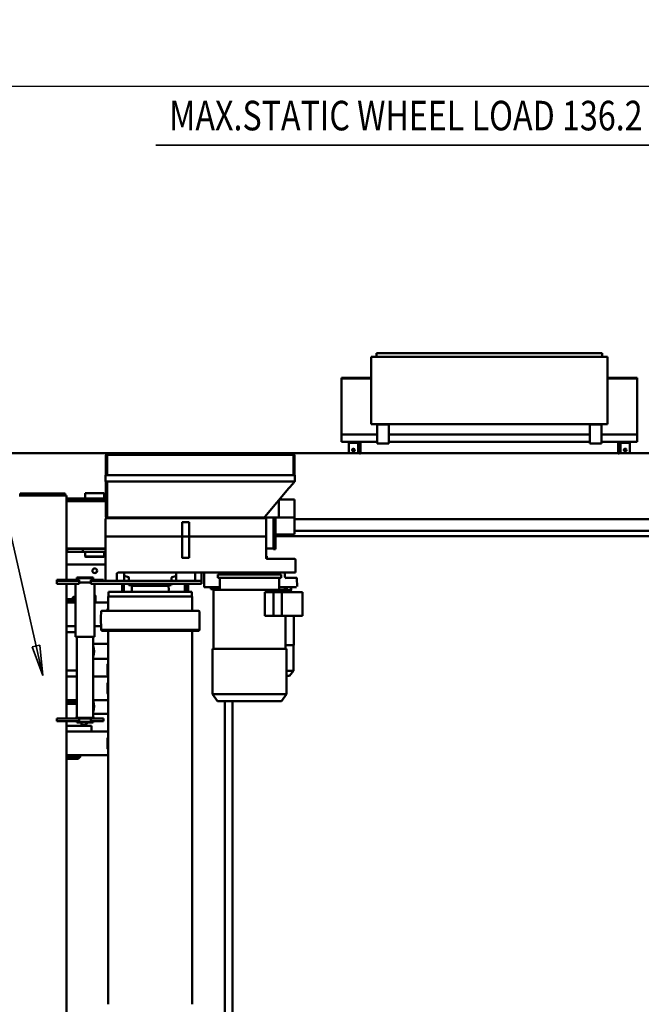
# Model space of a CAD drawing. Units: millimetres. Extents: x 0 to 29700, y 0 to 21000.
# Drawn here: x 11548 to 14178, y 2422 to 6588 of the extents above; entities that cross this region are included whole.
import ezdxf
from ezdxf.enums import TextEntityAlignment as Align

# ---------------------------------------------------------------- set-up
doc = ezdxf.new("R2010")
doc.units = ezdxf.units.MM
doc.header["$MEASUREMENT"] = 0
for name, color, linetype, lineweight in [('(1) Shape lines', 7, 'Continuous', 35), ('(4) Texts', 7, 'Continuous', 35), ('(6) Dimensions', 7, 'Continuous', 35)]:
    doc.layers.add(name, color=color, linetype=linetype, lineweight=lineweight)
doc.styles.add('Arial', font='ARIAL.TTF')
doc.dimstyles.new('Vertex Style', dxfattribs={"dimscale": 50, "dimtxt": 0.18, "dimasz": 3.6, "dimexe": 1.8, "dimexo": 0.0625, "dimgap": 1.7, "dimtad": 1, "dimdec": 1, "dimdsep": 46, "dimtxsty": 'Arial', "dimblk1": 'CLOSED', "dimblk2": 'CLOSED', "dimsah": 1, "dimcen": 0.09, "dimdle": 1.8, "dimclrd": 9, "dimclre": 9, "dimadec": 1, "dimazin": 2, "dimtfac": 0.65, "dimtdec": 4, "dimtmove": 0, "dimatfit": 3, "dimfxl": 0, "dimtolj": 1, "dimtzin": 0, "dimlwd": 25, "dimlwe": 25, "dimarcsym": 0})

# ---------------------------------------------------------------- blocks, each defined once
blk = doc.blocks.new('_Closed')
at = {"color": 0, "linetype": 'ByBlock', "lineweight": -2}
for p, q in [((-1, 0.166667), (0, 0)), ((-1, 0.166667), (-1, -0.166667)), ((0, 0), (-1, -0.166667)), ((0, 0), (-1, 0))]:
    blk.add_line(p, q, dxfattribs=at)
blk = doc.blocks.new('*D64')
at = {"layer": '(6) Dimensions', "color": 9, "lineweight": 25}
for p, q in [((4200.5, 5480), (4200.5, 6397)), ((14969.5, 5480), (14969.5, 6397)), ((4380.5, 6307), (14789.5, 6307))]:
    blk.add_line(p, q, dxfattribs=at)
at = {"layer": 'Defpoints', "color": 0}
for p in [(14969.5, 6307), (4200.5, 5330), (14969.5, 5330)]:
    blk.add_point(p, dxfattribs=at)
at = {"layer": '(6) Dimensions', "color": 9, "lineweight": 25, "xscale": 180, "yscale": 180, "zscale": 180}
for p, rotation in [((4200.5, 6307), 180), ((14969.5, 6307), 360)]:
    blk.add_blockref('_Closed', p, dxfattribs=dict(at, rotation=rotation))
at = {"layer": '(6) Dimensions', "color": 0, "lineweight": 35, "insert": (9585, 6472.9), "char_height": 175, "attachment_point": 5, "style": 'Arial'}
blk.add_mtext('\\A1;10769', dxfattribs=at)
blk = doc.blocks.new('MACRO_12_0caa191f-898b-4247-94f8-2846fd443de1')
at = {"layer": '(1) Shape lines', "color": 7, "linetype": 'Continuous', "lineweight": 50, "ltscale": 150}
for p, q in [((2629.1, -624.5), (2629.1, 762)), ((2661.1, 762), (2661.1, -624.5)), ((3332.1, -539), (3332.1, 719)), ((2799.1, -921.5), (2799.1, 658.5)), ((3155.1, 658.5), (3155.1, -921.5)), ((3332.2, -395.5), (3154.6, -395.5)), ((3271.6, -390.5), (3281.6, -380.5)), ((3332.1, -390.5), (3271.6, -390.5)), ((3271.6, -395.5), (3271.6, -390.5)), ((3332.4, -380.5), (3281.6, -380.5)), ((3158.6, -427.5), (3158.6, -463.5)), ((3332.3, -495.5), (3153.3, -495.5)), ((3332.1, -495.5), (3154.7, -495.5)), ((3225.1, -495.5), (3225.1, -520.5)), ((3175.1, -551), (3175.1, -539)), ((3195.1, -539), (3175.1, -539)), ((3216.1, -539), (3195.1, -539)), ((3228.1, -539), (3216.1, -539)), ((3218.1, -536.5), (3218.9, -533.5)), ((3218.1, -536.5), (3288.1, -536.5)), ((3218.1, -539), (3218.1, -536.5)), ((3218.9, -533.5), (3287.3, -533.5)), ((3332.1, -520.5), (3225.1, -520.5)), ((3228.1, -551), (3228.1, -539)), ((3255.1, -522), (3267.7, -522)), ((3267.6, -533.5), (3267.6, -520.5)), ((3278.1, -551), (3278.1, -539)), ((3290.1, -539), (3278.1, -539)), ((3287.3, -533.5), (3288.1, -536.5)), ((3288.1, -536.5), (3288.1, -539)), ((3360.1, -539), (3290.1, -539)), ((3372.1, -539), (3360.1, -539)), ((3372.1, -551), (3372.1, -539)), ((3188.8, -570.5), (3154.8, -570.5)), ((3195.1, -551), (3175.1, -551)), ((3218.1, -570.5), (3188.8, -570.5)), ((3195.1, -551), (3216.1, -551)), ((3213.1, -553.5), (3213.1, -551)), ((3216.1, -551), (3228.1, -551)), ((3218.1, -896), (3218.1, -553.5)), ((3228, -551), (3278.2, -551)), ((3278.1, -551), (3290.1, -551)), ((3288.1, -553.5), (3288.1, -896)), ((3290.1, -551), (3360.1, -551)), ((3293.1, -551), (3293.1, -553.5)), ((3332.1, -1121), (3332.1, -551)), ((3372.1, -551), (3360.1, -551)), ((2401.1, -654.5), (2421.1, -624.5)), ((2693.1, -624.5), (2421.7, -624.5)), ((2693.1, -624.5), (2713.1, -654.5)), ((3332.4, -613.5), (3287.6, -613.5)), ((3332.1, -623.5), (3287.7, -623.5)), ((2401.1, -845.5), (2401.1, -654.5)), ((2713.1, -654.5), (2713.1, -845.5)), ((3217.8, -628.5), (3154.6, -628.5)), ((3158.6, -660.5), (3158.6, -696.5)), ((3332.2, -628.5), (3288, -628.5)), ((2371.1, -753), (2387.6, -731)), ((2401.7, -731), (2388, -731)), ((3216.9, -728.5), (3153.3, -728.5)), ((3217.9, -728.5), (3154.7, -728.5)), ((3158.6, -740.5), (3158.6, -776.5)), ((3332.3, -728.5), (3287.8, -728.5)), ((3332.1, -728.5), (3288, -728.5)), ((2371.1, -861), (2371.1, -753)), ((2401.9, -753), (2371.5, -753)), ((3332.1, -753.5), (3288.1, -753.5)), ((3188.8, -803.5), (3154.8, -803.5)), ((3218.1, -803.5), (3188.8, -803.5)), ((2404, -861), (2369.1, -861)), ((2369.1, -985.5), (2369.1, -861)), ((2404.1, -985.5), (2404.1, -845.5)), ((2710.1, -845.5), (2710.1, -1095.5)), ((3154.8, -866.5), (3188.8, -866.5)), ((3218.1, -866.5), (3188.8, -866.5)), ((3293.1, -896), (3213.1, -896)), ((3213.1, -1121), (3213.1, -896)), ((3293.1, -1121), (3293.1, -896)), ((3332.1, -916.5), (3293.1, -916.5)), ((2768, -978.1), (2768.9, -926.5)), ((2768.9, -926.5), (2770.1, -925.3)), ((2769.3, -926.5), (3184.9, -926.5)), ((2770.1, -925.3), (2770.1, -921.5)), ((2770.5, -921.5), (3183.7, -921.5)), ((2770.5, -925.3), (3183.7, -925.3)), ((3184.1, -921.5), (3184.1, -925.3)), ((3184.1, -925.3), (3185.3, -926.5)), ((3212.8, -941.5), (3184.9, -941.5)), ((3184.9, -941.5), (3211.9, -941.5)), ((3185.3, -926.5), (3186.2, -978.1)), ((3292.9, -941.5), (3332.3, -941.5)), ((3332.1, -941.5), (3293.1, -941.5)), ((2332.9, -1085.5), (2332.9, -985.5)), ((2332.9, -985.5), (2420.3, -985.5)), ((2420.3, -985.5), (2420.3, -1085.5)), ((2456, -985.5), (2420.3, -985.5)), ((2492, -985.5), (2456, -985.5)), ((2456, -1085.5), (2456, -985.5)), ((2456, -985.5), (2456, -985.5)), ((2456, -1085.5), (2456, -985.5)), ((2492, -985.5), (2492, -1085.5)), ((2768.8, -1003.6), (2768, -978.1)), ((3186.2, -978.1), (3185.4, -1003.6)), ((2799.1, -1066.5), (2799.1, -1006.5)), ((3212.8, -1041.5), (3154.6, -1041.5)), ((3155.1, -1006.5), (3155.1, -1066.5)), ((3158.6, -1006.5), (3158.6, -1009.5)), ((3332.2, -1041.5), (3293, -1041.5)), ((3155.1, -1066.5), (2799.1, -1066.5)), ((2801.1, -1087), (2801.1, -1066.5)), ((3153.1, -1066.5), (3153.1, -1087)), ((3208.1, -1044.5), (3209.7, -1042.9)), ((3208.1, -1069.5), (3208.1, -1044.5)), ((3209.7, -1071.1), (3208.1, -1069.5)), ((3209.7, -1071.1), (3209.7, -1042.9)), ((3209.7, -1042.9), (3213.1, -1042.9)), ((3213.1, -1071.1), (3209.7, -1071.1)), ((3293.1, -1044.4), (3294.6, -1044.4)), ((3294.6, -1069.6), (3293.1, -1069.6)), ((3332.1, -1046.5), (3294.3, -1046.5)), ((3294.6, -1069.6), (3294.6, -1044.4)), ((3294.6, -1047.9), (3301.1, -1047.9)), ((3301.1, -1066.1), (3294.6, -1066.1)), ((3301.1, -1066.1), (3301.1, -1047.9)), ((3301.1, -1047.9), (3304.1, -1049.6)), ((3304.1, -1064.4), (3301.1, -1066.1)), ((3332.4, -1056.5), (3304, -1056.5)), ((3304.1, -1064.4), (3304.1, -1049.6)), ((2420.3, -1085.5), (2332.9, -1085.5)), ((2355.7, -1109.1), (2356.3, -1143.3)), ((2369, -1106), (2358.7, -1106)), ((2432.6, -1106), (2369, -1106)), ((2381.1, -1106), (2381.1, -1094)), ((2382.1, -1094), (2381.2, -1094)), ((2382.1, -1094), (2382.1, -1085.5)), ((2382.1, -1094), (2382.4, -1094)), ((2382.1, -1094), (2382.1, -1106)), ((2382.7, -1094), (2382.4, -1094)), ((2382.4, -1094), (2382.4, -1106)), ((2392.2, -1094), (2382.7, -1094)), ((2398.7, -1094), (2392.2, -1094)), ((2404.1, -1094), (2398.7, -1094)), ((2398.7, -1094), (2398.7, -1106)), ((2404.1, -1095.5), (2404.1, -1085.5)), ((2709.4, -1095.5), (2404.1, -1095.5)), ((2407.2, -1095.5), (2407.2, -1106)), ((2456, -1085.5), (2420.3, -1085.5)), ((2432.1, -1140.5), (2432.1, -1095.5)), ((2456, -1085.5), (2492, -1085.5)), ((2456, -1085.5), (2456, -1085.5)), ((2736.2, -1106), (2681.6, -1106)), ((2681.7, -1098.8), (2721.2, -1098.8)), ((2682.1, -1095.5), (2682.1, -1140.5)), ((2721.2, -1098.8), (2721.2, -1106)), ((2746.6, -1106), (2736.2, -1106)), ((2749.6, -1109), (2749.6, -1168.5)), ((2772.1, -1121), (2760.1, -1121)), ((2760.1, -1133), (2760.1, -1121)), ((3216.1, -1121), (2772.1, -1121)), ((3153.1, -1087), (2801.1, -1087)), ((2817.3, -1120.9), (2817.3, -1087)), ((2817.3, -1120.9), (2820.5, -1120.9)), ((2820.5, -1120.9), (2825.4, -1120.9)), ((2825.4, -1087), (2825.4, -1120.9)), ((2825.4, -1120.9), (2831.1, -1120.9)), ((2831.1, -1087), (2831.1, -1120.9)), ((2831.1, -1120.9), (2848.7, -1120.9)), ((2848.7, -1120.9), (2850.9, -1120.9)), ((2850.9, -1120.9), (2888.4, -1120.9)), ((2887.1, -1121), (2887.1, -1115.5)), ((2898.9, -1098.5), (2899.4, -1087.4)), ((2899.5, -1109.7), (2898.9, -1098.5)), ((2899.4, -1087.4), (2899.4, -1087)), ((3051.7, -1112.5), (2902.4, -1112.5)), ((3054.7, -1087), (3054.7, -1087.4)), ((3054.7, -1087.4), (3055.3, -1098.5)), ((3055.3, -1098.5), (3054.7, -1109.7)), ((3065.8, -1120.9), (3085.3, -1120.9)), ((3067.1, -1115.5), (3067.1, -1121)), ((3085.3, -1120.9), (3088.3, -1120.9)), ((3088.3, -1087), (3088.3, -1120.9)), ((3088.3, -1120.9), (3096.3, -1120.9)), ((3096.3, -1087), (3096.3, -1120.9)), ((3228.1, -1121), (3216.1, -1121)), ((3228.1, -1133), (3228.1, -1121)), ((3278.1, -1133), (3278.1, -1121)), ((3290.1, -1121), (3278.1, -1121)), ((3360.1, -1121), (3290.1, -1121)), ((3372.1, -1121), (3360.1, -1121)), ((3372.1, -1133), (3372.1, -1121)), ((2359.3, -1146.3), (2369, -1146.3)), ((2369, -1146.3), (2401.8, -1146.3)), ((2407.8, -1151.3), (2408.1, -1168.5)), ((2437.1, -1145.5), (2423.1, -1145.5)), ((2423.1, -1160.5), (2423.1, -1145.5)), ((2437.1, -1160.5), (2423.1, -1160.5)), ((2677.1, -1145.5), (2437.1, -1145.5)), ((2437.1, -1160.5), (2677.1, -1160.5)), ((2439.6, -1165.5), (2439.6, -1160.5)), ((2474.6, -1160.5), (2474.6, -1165.5)), ((2502.1, -1165.5), (2502.1, -1163.5)), ((2539.1, -1168.5), (2539.1, -1160.5)), ((2575.1, -1160.5), (2575.1, -1168.5)), ((2612.1, -1163.5), (2612.1, -1165.5)), ((2691.1, -1145.5), (2677.1, -1145.5)), ((2677.1, -1160.5), (2691.1, -1160.5)), ((2691.1, -1160.5), (2691.1, -1145.5)), ((2772.1, -1133), (2760.1, -1133)), ((2760.1, -1148), (2760.1, -1133)), ((2760.1, -1148), (2760.1, -1168.5)), ((3216.1, -1133), (2772.1, -1133)), ((2787.1, -1165.5), (2787.1, -1136)), ((2787.1, -1165.5), (2787.1, -1136)), ((2866.4, -1154.4), (2884.9, -1149.1)), ((2867.1, -1136), (2867.1, -1154.5)), ((2867.1, -1136), (2867.1, -1165.5)), ((2887.1, -1146.2), (2887.1, -1133)), ((3067.1, -1133), (3067.1, -1146.2)), ((3069.3, -1149.1), (3087.5, -1154.3)), ((3087.1, -1165.5), (3087.1, -1133)), ((3087.1, -1154.5), (3087.1, -1136)), ((3118.5, -1165.5), (3118.5, -1133)), ((3167.1, -1321), (3167.1, -1133)), ((3175.1, -1138), (3175.1, -1133)), ((3195.1, -1138), (3175.1, -1138)), ((3195.1, -1138), (3216.1, -1138)), ((3228.1, -1133), (3216.1, -1133)), ((3216.1, -1138), (3228.1, -1138)), ((3218.1, -1144.5), (3218.1, -1138)), ((3218.1, -1144.5), (3288.1, -1144.5)), ((3218.9, -1147.5), (3218.1, -1144.5)), ((3218.9, -1147.5), (3287.3, -1147.5)), ((3228, -1126), (3278.2, -1126)), ((3228.1, -1138), (3228.1, -1133)), ((3278.1, -1138), (3278.1, -1133)), ((3290.1, -1133), (3278.1, -1133)), ((3278.1, -1138), (3290.1, -1138)), ((3278.1, -1138), (3278.1, -1138)), ((3288.1, -1144.5), (3287.3, -1147.5)), ((3288.1, -1138), (3288.1, -1144.5)), ((3360.1, -1133), (3290.1, -1133)), ((3290.1, -1138), (3360.1, -1138)), ((3332.1, -1495), (3332.1, -1138)), ((3372.1, -1133), (3360.1, -1133)), ((3372.1, -1138), (3360.1, -1138)), ((3372.1, -1138), (3372.1, -1133)), ((2362.1, -1168.5), (2362.1, -1221.5)), ((2388.3, -1168.5), (2362.1, -1168.5)), ((3111.1, -1168.5), (2388.3, -1168.5)), ((3167.1, -1203), (3332.1, -1203)), ((2367.1, -1226.5), (2389, -1226.5)), ((2389, -1226.5), (2482.1, -1226.5)), ((2484.1, -1228), (2484.1, -1238)), ((2485.5, -1228), (2484.1, -1228)), ((2484.1, -1238), (2487, -1238)), ((2487.1, -1231.5), (2487.1, -1321)), ((2812.1, -1321), (2812.1, -1232)), ((2814.1, -1230), (2840.1, -1230)), ((2840.1, -1230), (2840.1, -1230)), ((2842.1, -1232), (2842.1, -1232)), ((2842.1, -1232), (2842.1, -1321)), ((3172.1, -1236), (3173.1, -1235)), ((3172.1, -1236), (3252.1, -1236)), ((3172.1, -1256.5), (3172.1, -1236)), ((3251.1, -1235), (3173.1, -1235)), ((3251.1, -1235), (3252.1, -1236)), ((3252.1, -1236), (3252.1, -1256.5)), ((2447.1, -1268), (2447.1, -1293)), ((2455.1, -1268), (2447.1, -1268)), ((2455.1, -1293), (2455.1, -1268)), ((2455.1, -1270), (2487.1, -1270)), ((3263, -1256.5), (3167.1, -1256.5)), ((3263, -1268.5), (3167.1, -1268.5)), ((3167.1, -1270), (3332.1, -1270)), ((3172.1, -1270), (3172.1, -1268.5)), ((3252.1, -1268.5), (3252.1, -1270)), ((3329.3, -1256.5), (3263, -1256.5)), ((3263, -1268.5), (3263, -1256.5)), ((3263, -1268.5), (3329.3, -1268.5)), ((3332, -1256.5), (3329.3, -1256.5)), ((3329.3, -1268.5), (3329.3, -1256.5)), ((3332, -1268.5), (3329.3, -1268.5)), ((162.1, -1323), (2447.1, -1323)), ((2372.1, -1330), (2447.1, -1330)), ((2447.1, -1293), (2447.1, -1314)), ((2447.1, -1293), (2455.1, -1293)), ((2447.1, -1314), (2447.1, -1314)), ((2447.1, -1314), (2447.1, -1317)), ((2447.1, -1314), (2455.1, -1314)), ((2447.1, -1401.1), (2447.1, -1317)), ((2455.1, -1314), (2455.1, -1293)), ((2455.1, -1317), (2455.1, -1314)), ((2455.1, -1314.4), (2455.1, -1314)), ((2455.1, -1317), (2455.1, -1401.1)), ((2487.1, -1321), (2491.6, -1321)), ((2491.6, -1321.1), (2487.1, -1321.1)), ((2487.1, -1321.1), (2487.1, -1393.1)), ((2491.6, -1321), (2810.1, -1321)), ((2491.6, -1321.1), (2810.1, -1321.1)), ((2544.1, -1321.1), (2544.1, -1321)), ((2570.1, -1321), (2570.1, -1321.1)), ((2810.1, -1321), (2812.1, -1321)), ((2812.1, -1321.1), (2810.1, -1321.1)), ((2812.1, -1321), (2814.1, -1321)), ((2814.1, -1321.1), (2812.1, -1321.1)), ((2812.1, -1380), (2812.1, -1321.1)), ((2840.1, -1321), (2814.1, -1321)), ((2814.1, -1321.1), (2840.1, -1321.1)), ((2840.1, -1321), (2842.1, -1321)), ((2842.1, -1321.1), (2840.1, -1321.1)), ((2842.1, -1321), (2844.2, -1321)), ((2844.2, -1321.1), (2842.1, -1321.1)), ((2842.1, -1321.1), (2842.1, -1380)), ((2844.2, -1321), (3140.9, -1321)), ((2844.2, -1321.1), (3140.9, -1321.1)), ((3140.9, -1321), (3167.1, -1321)), ((3140.9, -1321.1), (3167.1, -1321.1)), ((3167.1, -1321.1), (3167.1, -1393.1)), ((2367.1, -1345), (484.1, -1345)), ((2367.1, -1335), (2367.1, -1401.6)), ((2367.1, -1403.8), (2367.1, -1335)), ((2367.1, -1395), (484.1, -1395)), ((2366.9, -1402.1), (2366.9, -1477.1)), ((2367.1, -1402.2), (2367.1, -1402.2)), ((2367.1, -1404.2), (2367.1, -1404.2)), ((2434, -1401.1), (2367.9, -1401.1)), ((2491.6, -1404.1), (2390, -1525.3)), ((2433.5, -1402.1), (2433.5, -1473.4)), ((2446.5, -1401.1), (2434, -1401.1)), ((2494.6, -1401.1), (2446.5, -1401.1)), ((2492.1, -1398.1), (3140.2, -1398.1)), ((2616.8, -1401.1), (2494.6, -1401.1)), ((2500.1, -1401.1), (2500.1, -1398.1)), ((2528.1, -1398.1), (2528.1, -1401.1)), ((2544.1, -1401.1), (2544.1, -1398.1)), ((2570.1, -1398.1), (2570.1, -1401.1)), ((2575.1, -1401.1), (2575.1, -1398.1)), ((2620.4, -1401.1), (2616.8, -1401.1)), ((2638.8, -1401.1), (2620.4, -1401.1)), ((2642.2, -1401.1), (2638.8, -1401.1)), ((2876.4, -1401.1), (2642.2, -1401.1)), ((2715.1, -1398.1), (2715.1, -1401.1)), ((2725.1, -1401.1), (2725.1, -1398.1)), ((2733.7, -1401.1), (2739.1, -1401.1)), ((2753.1, -1398.1), (2753.1, -1401.1)), ((2840.1, -1382), (2814.1, -1382)), ((2840.1, -1382), (2840.1, -1382)), ((2842.1, -1380), (2842.1, -1380)), ((2879.9, -1401.1), (2876.4, -1401.1)), ((2898.4, -1401.1), (2879.9, -1401.1)), ((2887.1, -1400.1), (2887.1, -1399.1)), ((2902.1, -1401.1), (2898.4, -1401.1)), ((3141.2, -1401.1), (2902.1, -1401.1)), ((2920.1, -1401.1), (2920.1, -1398.1)), ((2948.1, -1398.1), (2948.1, -1401.1)), ((3067.1, -1399.1), (3067.1, -1400.1)), ((3125.1, -1401.1), (3125.1, -1398.1)), ((3140.2, -1398.1), (3162.1, -1398.1)), ((3155.9, -1401.1), (3141.2, -1401.1)), ((3153.1, -1398.1), (3153.1, -1401.1)), ((3159.5, -1401.1), (3156.9, -1401.1)), ((3161.7, -1401.1), (3159.5, -1401.1)), ((3159.9, -1404.1), (3159.9, -1553.1)), ((3164.7, -1553.1), (3164.7, -1404.1)), ((2366.9, -1477.1), (2430.4, -1477.1)), ((3332.1, -1470), (3164.7, -1470)), ((3263, -1471.5), (3164.7, -1471.5)), ((3164.7, -1481.5), (3263, -1481.5)), ((3172.1, -1471.5), (3172.1, -1470)), ((3172.1, -1504), (3172.1, -1481.5)), ((3252.1, -1470), (3252.1, -1471.5)), ((3252.1, -1481.5), (3252.1, -1504)), ((3263, -1471.5), (3329.3, -1471.5)), ((3263, -1471.5), (3263, -1481.5)), ((3263, -1481.5), (3329.3, -1481.5)), ((3332, -1471.5), (3329.3, -1471.5)), ((3329.3, -1471.5), (3329.3, -1481.5)), ((3329.3, -1481.5), (3332, -1481.5)), ((3332.1, -1495), (3348.1, -1495)), ((3337.1, -1495), (3337.1, -1503)), ((3348.1, -1495), (3516.1, -1495)), ((3516.1, -1495), (3532.1, -1495)), ((3527.1, -1495), (3527.1, -1503)), ((2390, -1525.3), (2372.8, -1545.7)), ((3252.1, -1504), (3172.1, -1504)), ((3173.1, -1505), (3172.1, -1504)), ((3173.1, -1505), (3251.1, -1505)), ((3252.1, -1504), (3251.1, -1505)), ((3337.1, -1503), (3345.1, -1503)), ((3345.1, -1503), (3519.1, -1503)), ((3519.1, -1503), (3527.1, -1503)), ((2364.9, -1553.1), (2364.9, -1581.1)), ((2389.7, -1553.1), (2364.9, -1553.1)), ((2364.9, -1581.1), (2389.7, -1581.1)), ((2370.6, -1548.4), (2366.9, -1552.8)), ((2366.9, -1553.1), (2366.9, -1552.8)), ((2366.9, -1581.1), (2366.9, -1664.1)), ((2371.3, -1547.5), (2370.6, -1548.4)), ((2371.2, -1553.1), (2371.2, -1547.6)), ((2371.2, -1664.1), (2371.2, -1581.1)), ((2457.6, -1553.1), (2389.7, -1553.1)), ((2389.7, -1581.1), (2457.6, -1581.1)), ((2565.2, -1553.1), (2457.8, -1553.1)), ((2457.8, -1581.1), (2565.2, -1581.1)), ((2710, -1553.1), (2565.1, -1553.1)), ((2565.1, -1581.1), (2710, -1581.1)), ((2817.5, -1553.1), (2710.1, -1553.1)), ((2710.1, -1581.1), (2817.5, -1581.1)), ((2965, -1553.1), (2817.5, -1553.1)), ((2817.5, -1581.1), (2965, -1581.1)), ((3072.1, -1553.1), (2964.8, -1553.1)), ((2964.8, -1581.1), (3072.1, -1581.1)), ((3141.8, -1553.1), (3072.3, -1553.1)), ((3072.3, -1581.1), (3141.8, -1581.1)), ((3166.7, -1553.1), (3141.8, -1553.1)), ((3141.8, -1581.1), (3166.7, -1581.1)), ((3159.9, -1581.1), (3159.9, -1664.1)), ((3164.7, -1581.1), (3164.7, -1664.1)), ((3166.7, -1553.1), (3166.7, -1581.1)), ((992.1, -1673), (162.1, -1673)), ((947.1, -1673), (947.1, -1702)), ((947.1, -1717), (947.1, -1702)), ((987.1, -1702), (987.1, -1673)), ((987.1, -1717), (987.1, -1702)), ((992.1, -1712), (992.1, -1672)), ((997.1, -1672), (992.1, -1672)), ((997.1, -1672), (997.1, -1722)), ((2087.1, -1673), (997.1, -1673)), ((2092.1, -1672), (2087.1, -1672)), ((2087.1, -1672), (2087.1, -1722)), ((2092.1, -1712), (2092.1, -1672)), ((10822.1, -1673), (2092.1, -1673)), ((2097.1, -1673), (2097.1, -1702)), ((2097.1, -1717), (2097.1, -1702)), ((2137.1, -1702), (2137.1, -1673)), ((2137.1, -1717), (2137.1, -1702)), ((2369.9, -1667.1), (2372, -1667.1)), ((2372, -1667.1), (2374.3, -1667.1)), ((2375.1, -1667.1), (2390.3, -1667.1)), ((2390.3, -1667.1), (2616.8, -1667.1)), ((2616.8, -1667.1), (2620.4, -1667.1)), ((2620.4, -1667.1), (2638.8, -1667.1)), ((2638.8, -1667.1), (2642.2, -1667.1)), ((2642.2, -1667.1), (2876.4, -1667.1)), ((2876.4, -1667.1), (2879.9, -1667.1)), ((2879.9, -1667.1), (2898.4, -1667.1)), ((2898.4, -1667.1), (2902.1, -1667.1)), ((2902.1, -1667.1), (3141.2, -1667.1)), ((3141.2, -1667.1), (3155.9, -1667.1)), ((3156.9, -1667.1), (3159.5, -1667.1)), ((3159.5, -1667.1), (3161.7, -1667.1)), ((917.1, -1722), (917.1, -1724)), ((917.1, -1722), (947.1, -1722)), ((917.1, -1729.2), (917.1, -1724)), ((917.1, -1730.3), (917.1, -1729.2)), ((917.1, -1730.3), (917.1, -1749)), ((917.1, -1749), (917.1, -1752)), ((947.1, -1717), (947.1, -1722)), ((947.1, -1717), (987.1, -1717)), ((947.1, -1722), (997.1, -1722)), ((997.1, -1722), (1067.1, -1722)), ((1067.1, -1714), (1117.1, -1714)), ((1067.1, -1734), (1067.1, -1714)), ((1067.1, -1775), (1067.1, -1734)), ((1117.1, -1734), (1117.1, -1714)), ((1117.1, -1722), (1967.1, -1722)), ((1117.1, -1775), (1117.1, -1734)), ((1967.1, -1714), (2017.1, -1714)), ((1967.1, -1734), (1967.1, -1714)), ((1967.1, -1775), (1967.1, -1734)), ((2017.1, -1734), (2017.1, -1714)), ((2017.1, -1722), (2087.1, -1722)), ((2017.1, -1775), (2017.1, -1734)), ((2087.1, -1722), (2137.1, -1722)), ((2137.1, -1717), (2097.1, -1717)), ((2137.1, -1717), (2137.1, -1722)), ((2137.1, -1722), (2167.1, -1722)), ((2167.1, -1724), (2167.1, -1722)), ((2167.1, -1729.2), (2167.1, -1724)), ((2167.1, -1730.3), (2167.1, -1729.2)), ((2167.1, -1749), (2167.1, -1730.3)), ((2167.1, -1752), (2167.1, -1749)), ((917.1, -1752), (1067.1, -1752)), ((917.1, -1752), (917.1, -1988)), ((1067.1, -1795), (1067.1, -1775)), ((1117.1, -1752), (1967.1, -1752)), ((1117.1, -1795), (1117.1, -1775)), ((1967.1, -1795), (1967.1, -1775)), ((2017.1, -1752), (2167.1, -1752)), ((2017.1, -1795), (2017.1, -1775)), ((2167.1, -1752), (2167.1, -1988)), ((1042.1, -1796), (1042.1, -2081)), ((1042.1, -1796), (1047.1, -1796)), ((2037.1, -1796), (1047.1, -1796)), ((1067.1, -1795), (1117.1, -1795)), ((1086.1, -1796), (1086.1, -1795)), ((1086.1, -1796), (1086.1, -1795)), ((1098.1, -1795), (1098.1, -1796)), ((1098.1, -1795), (1098.1, -1796)), ((1967.1, -1795), (2017.1, -1795)), ((1986.1, -1796), (1986.1, -1795)), ((1986.1, -1796), (1986.1, -1795)), ((1998.1, -1795), (1998.1, -1796)), ((1998.1, -1795), (1998.1, -1796)), ((2042.1, -1796), (2037.1, -1796)), ((2042.1, -1796), (2042.1, -2081)), ((917.1, -1988), (917.1, -1989)), ((917.1, -1989), (917.1, -1992)), ((1042.1, -1989), (917.1, -1989)), ((1042.1, -1992), (917.1, -1992)), ((2167.1, -1989), (2042.1, -1989)), ((2167.1, -1992), (2042.1, -1992)), ((2167.1, -1989), (2167.1, -1988)), ((2167.1, -1992), (2167.1, -1989)), ((1042.1, -2081), (1047.1, -2081)), ((1047.1, -2081), (2037.1, -2081)), ((1064.1, -2081), (1064.1, -2096)), ((2020.1, -2081), (2020.1, -2096)), ((2037.1, -2081), (2042.1, -2081)), ((1064.1, -2096), (1069.1, -2096)), ((1069.1, -2096), (2015.1, -2096)), ((2015.1, -2096), (2020.1, -2096))]:
    blk.add_line(p, q, dxfattribs=at)
at = {"layer": '(1) Shape lines', "color": 7, "linetype": 'Continuous', "lineweight": 50, "ltscale": 50}
for p, q in [((2407.8, -1152.1), (2407.3, -1149.5)), ((2812.4, -1231), (2812.1, -1232)), ((2813.1, -1230.3), (2812.4, -1231)), ((2814.1, -1230), (2813.1, -1230.3)), ((2841.1, -1230.3), (2840.1, -1230)), ((2842.1, -1231.6), (2841.9, -1231)), ((2812.1, -1380), (2812.4, -1381)), ((2812.4, -1381), (2813.1, -1381.7)), ((2813.1, -1381.7), (2814.1, -1382)), ((2840.5, -1382), (2841.1, -1381.8)), ((2841.8, -1381), (2842.1, -1380))]:
    blk.add_line(p, q, dxfattribs=at)
at = {"layer": '(1) Shape lines', "color": 7, "linetype": 'Continuous', "lineweight": 50, "ltscale": 150}
for points in [[(3213.3, -553.5), (3213.1, -553.5), (3293.1, -553.5)], [(2402, -654.5), (2401.1, -654.5), (2713.1, -654.5), (2713.1, -654.5)], [(2713.1, -845.5), (2713.1, -845.5), (2401.1, -845.5), (2402, -845.5)], [(2772, -1006.5), (2771.8, -1006.5), (3182.4, -1006.5), (3182.2, -1006.5)], [(3065.5, -1115.5), (3067.1, -1115.5), (2888.7, -1115.5)], [(2356.3, -1143.3), (2356.3, -1143.4)], [(2407.8, -1151.3), (2402.6, -1143.3)], [(3118.5, -1165.5), (3111.1, -1168.5)], [(2812.1, -1232), (2812.1, -1232)], [(2814.1, -1230), (2814.1, -1230)], [(2434, -1401.1), (2433.5, -1402.1)], [(2493.9, -1401.5), (2491.6, -1404.1)], [(2812.1, -1380), (2812.1, -1380)], [(2814.1, -1382), (2814.1, -1382)], [(3156.7, -1401.1), (3156.9, -1401.1), (3155.9, -1401.1)], [(2372.8, -1545.7), (2371.2, -1547.6), (2371.2, -1547.6)], [(2374.5, -1667.1), (2374.2, -1667.1), (2375.1, -1667.1)], [(3155.9, -1667.1), (3156.9, -1667.1), (3156.7, -1667.1)]]:
    blk.add_lwpolyline(points, dxfattribs=at)
for centre, radius in [((3212.1, -1176), 10), ((967.1, -1687), 5.5), ((2117.1, -1687), 5.5)]:
    blk.add_circle(centre, radius, dxfattribs=at)
for centre, radius, start, end in [((3148.6, -427.5), 10, 44.0814, 49.3017), ((3148.6, -427.5), 10, 0, 49.4117), ((3148.6, -427.5), 10, 31.9499, 38.319), ((3148.6, -427.5), 10, 17.9565, 26.1616), ((3148.6, -427.5), 10, 0, 13.1509), ((3148.6, -463.5), 10, 310.5883, 0), ((3148.6, -463.5), 10, 310.6983, 315.9186), ((3148.6, -463.5), 10, 321.681, 328.0501), ((3148.6, -463.5), 10, 333.8384, 342.0435), ((3148.6, -463.5), 10, 346.8491, 0), ((3315.1, -602), 100, 126.8699, 136.4722), ((3315.1, -602), 100, 166.1743, 193.8257), ((3148.6, -660.5), 10, 44.0814, 49.3017), ((3148.6, -660.5), 10, 0, 49.4117), ((3148.6, -660.5), 10, 31.9499, 38.319), ((3148.6, -660.5), 10, 17.9565, 26.1616), ((3148.6, -660.5), 10, 0, 13.1509), ((3148.6, -696.5), 10, 310.5883, 0), ((3148.6, -696.5), 10, 310.6983, 315.9186), ((3148.6, -696.5), 10, 321.681, 328.0501), ((3148.6, -696.5), 10, 333.8384, 342.0435), ((3148.6, -696.5), 10, 346.8491, 0), ((3148.6, -740.5), 10, 44.0814, 49.3017), ((3148.6, -740.5), 10, 0, 49.4117), ((3148.6, -740.5), 10, 31.9499, 38.319), ((3148.6, -740.5), 10, 17.9565, 26.1616), ((3148.6, -740.5), 10, 0, 13.1509), ((3148.6, -776.5), 10, 310.5883, 0), ((3148.6, -776.5), 10, 310.6983, 315.9186), ((3148.6, -776.5), 10, 321.681, 328.0501), ((3148.6, -776.5), 10, 333.8384, 342.0435), ((3148.6, -776.5), 10, 346.8491, 0), ((3315.1, -835), 100, 166.1743, 193.8257), ((2771.8, -1003.5), 3, 181.8642, 270), ((3148.6, -1009.5), 10, 310.5883, 0), ((3148.6, -1009.5), 10, 310.6983, 315.9186), ((3148.6, -1009.5), 10, 321.681, 328.0501), ((3148.6, -1009.5), 10, 333.8384, 342.0435), ((3148.6, -1009.5), 10, 346.8491, 0), ((3182.4, -1003.5), 3, 270, 358.1358), ((2746.6, -1109), 3, 0, 90), ((2902.4, -1109.5), 3, 183, 270), ((3051.7, -1109.5), 3, 270, 357), ((2359.3, -1143.3), 3, 181, 270), ((2401.8, -1152.3), 6, 15.7943, 90), ((2401.8, -1152.3), 6, 1, 5.0246), ((2427.1, -1140.5), 5, 270, 0), ((2436.6, -1165.5), 3, 270, 0), ((2477.6, -1165.5), 3, 180, 270), ((2499.1, -1165.5), 3, 270, 0), ((2505.1, -1163.5), 3, 90, 180), ((2609.1, -1163.5), 3, 0, 90), ((2615.1, -1165.5), 3, 180, 270), ((2687.1, -1140.5), 5, 180, 270), ((2784.1, -1165.5), 3, 270, 0), ((2784.1, -1165.5), 3, 270, 0), ((2790.1, -1136), 3, 90, 180), ((2790.1, -1136), 3, 172.3569, 180), ((2790.1, -1136), 3, 130.4268, 138.8822), ((2790.1, -1136), 3, 90, 91.4642), ((2864.1, -1136), 3, 88.9481, 90), ((2864.1, -1136), 3, 0, 90), ((2864.1, -1136), 3, 41.1178, 49.5732), ((2864.1, -1136), 3, 0, 7.6431), ((2870.1, -1165.5), 3, 180, 270), ((2884.1, -1146.2), 3, 285.9454, 0), ((3070.1, -1146.2), 3, 180, 254.0546), ((3084.1, -1165.5), 3, 270, 0), ((3090.1, -1136), 3, 158.5389, 180), ((2367.1, -1221.5), 5, 180, 270), ((2482.1, -1231.5), 5, 0, 90), ((2482.1, -1231.5), 5, 65.1563, 70.0789), ((2482.1, -1231.5), 5, 45.094, 45.2025), ((2482.1, -1231.5), 5, 31.5397, 44.5321), ((2482.1, -1231.5), 5, 17.5158, 27.499), ((2482.1, -1231.5), 5, 0, 13.5168), ((2814.1, -1232), 2, 172.2602, 180), ((2814.1, -1232), 2, 144.6404, 153.2924), ((2814.1, -1232), 2, 116.8832, 125.3678), ((2814.1, -1232), 2, 90, 90.162), ((2840.1, -1232), 2, 81.6058, 90), ((2840.1, -1232), 2, 23.0527, 63.8443), ((2840.1, -1232), 2, 0, 21.7353), ((2372.1, -1335), 5, 90, 180), ((2585.1, -1326), 10, 150, 150.6156), ((2705.1, -1326), 10, 29.3844, 30), ((2492.1, -1393.1), 5, 180, 270), ((2494.6, -1402.1), 1, 90, 140), ((2814.1, -1380), 2, 180, 180.0135), ((2814.1, -1380), 2, 206.9488, 215.366), ((2814.1, -1380), 2, 234.6257, 243.3954), ((2814.1, -1380), 2, 261.5008, 270), ((2840.1, -1380), 2, 270, 291.2846), ((2840.1, -1380), 2, 293.3719, 334.1383), ((2840.1, -1380), 2, 350.1764, 0), ((2886.1, -1399.1), 1, 0, 90), ((2888.1, -1400.1), 1, 180, 269.9912), ((3066.1, -1400.1), 1, 270.0088, 0), ((3068.1, -1399.1), 1, 90, 180), ((3156.9, -1404.1), 3, 0, 90), ((3161.7, -1404.1), 3, 0, 90), ((3162.1, -1393.1), 5, 270, 0), ((2369.9, -1664.1), 3, 180, 270), ((2374.2, -1664.1), 3, 180, 270), ((3156.9, -1664.1), 3, 270, 0), ((3161.7, -1664.1), 3, 270, 0), ((967.1, -1687), 5.5, 180, 189), ((967.1, -1687), 5.5, 162, 171), ((967.1, -1687), 5.5, 198, 207), ((967.1, -1687), 5.5, 144, 153), ((967.1, -1687), 5.5, 216, 225), ((967.1, -1687), 5.5, 126, 135), ((967.1, -1687), 5.5, 234, 243), ((967.1, -1687), 5.5, 108, 117), ((967.1, -1687), 5.5, 252, 261), ((967.1, -1687), 5.5, 90, 99), ((967.1, -1687), 5.5, 270, 279), ((967.1, -1687), 5.5, 72, 81), ((967.1, -1687), 5.5, 288, 297), ((967.1, -1687), 5.5, 54, 63), ((967.1, -1687), 5.5, 306, 315), ((967.1, -1687), 5.5, 36, 45), ((967.1, -1687), 5.5, 324, 333), ((967.1, -1687), 5.5, 18, 27), ((967.1, -1687), 5.5, 342, 351), ((967.1, -1687), 5.5, 0, 9), ((2117.1, -1687), 5.5, 180, 189), ((2117.1, -1687), 5.5, 162, 171), ((2117.1, -1687), 5.5, 198, 207), ((2117.1, -1687), 5.5, 144, 153), ((2117.1, -1687), 5.5, 216, 225), ((2117.1, -1687), 5.5, 126, 135), ((2117.1, -1687), 5.5, 234, 243), ((2117.1, -1687), 5.5, 108, 117), ((2117.1, -1687), 5.5, 252, 261), ((2117.1, -1687), 5.5, 90, 99), ((2117.1, -1687), 5.5, 270, 279), ((2117.1, -1687), 5.5, 72, 81), ((2117.1, -1687), 5.5, 288, 297), ((2117.1, -1687), 5.5, 54, 63), ((2117.1, -1687), 5.5, 306, 315), ((2117.1, -1687), 5.5, 36, 45), ((2117.1, -1687), 5.5, 324, 333), ((2117.1, -1687), 5.5, 18, 27), ((2117.1, -1687), 5.5, 342, 351), ((2117.1, -1687), 5.5, 0, 9), ((2374.2, -1664.1), 3, 269.9994, 270), ((2377.5, -1664.1), 3, 269.9989, 270), ((2377.5, -1664.1), 3, 269.9989, 270), ((2555.9, -1664.1), 3, 270, 270.0011), ((2677.9, -1664.1), 3, 269.9989, 270), ((3153.9, -1664.1), 3, 270, 270.0011), ((3153.9, -1664.1), 3, 270, 270.0011), ((3156.9, -1664.1), 3, 270, 270.0011), ((987.1, -1712), 5, 270, 0), ((2097.1, -1712), 5, 180, 270)]:
    blk.add_arc(centre, radius, start, end, dxfattribs=at)
for centre, major_axis, ratio, start_param, end_param in [((2814.1, -1232), (-2, 0), 0.999875, 6.148916, 6.283185), ((2840.1, -1232), (0, 2), 0.999666, 6.138818, 6.283185), ((2367.9, -1402.1), (0, 1), 1, 0, 1.570796), ((2814.1, -1380), (-2, 0), 0.999875, 0.000262, 0.134478), ((2840.1, -1380), (0, -2), 0.999666, 0, 0.370316)]:
    blk.add_ellipse(centre, major_axis=major_axis, ratio=ratio, start_param=start_param, end_param=end_param, dxfattribs=at)

msp = doc.modelspace()

# ---------------------------------------------------------------- linework, layer by layer
at = {"layer": '(4) Texts', "color": 9, "lineweight": 35}
for p, q in [((11134.75, 6057), (11645, 3812.5)), ((12124.06, 6057), (14591.25, 6057)), ((11600.2, 3934.17), (11632.8, 3941.58)), ((11645, 3812.5), (11600.2, 3934.17)), ((11632.8, 3941.58), (11645, 3812.5))]:
    msp.add_line(p, q, dxfattribs=at)

# ---------------------------------------------------------------- block references
at = {"color": 7, "linetype": 'ByBlock', "rotation": 180}
msp.add_blockref('MACRO_12_0caa191f-898b-4247-94f8-2846fd443de1', (15077.1, 3080), dxfattribs=at)

# ---------------------------------------------------------------- texts
at = {"layer": '(4) Texts', "color": 9, "lineweight": 35, "style": 'Arial', "width": 0.8}
msp.add_text('MAX.STATIC WHEEL LOAD 136.2 kN', height=125, dxfattribs=at).set_placement((12180.31, 6244.5), align=Align.TOP_LEFT)

# ---------------------------------------------------------------- dimensions: what is measured, and where the dimension line sits
at = {"layer": '(6) Dimensions', "color": 7, "lineweight": 35}
dim = msp.add_linear_dim(base=(14969.5, 6307), p1=(4200.5, 5330), p2=(14969.5, 5330), dimstyle='Vertex Style', override={"dimtxt": 3.5, "dimexo": 3, "dimgap": 1.53125, "dimdec": 0, "dimtxsty": 'Arial', "dimcen": 0}, dxfattribs=at)
dim.commit()
dim.dimension.update_dxf_attribs({"geometry": '*D64', "text_midpoint": (9585, 6307), "dimtype": 160})

doc.saveas('drawing.dxf')
